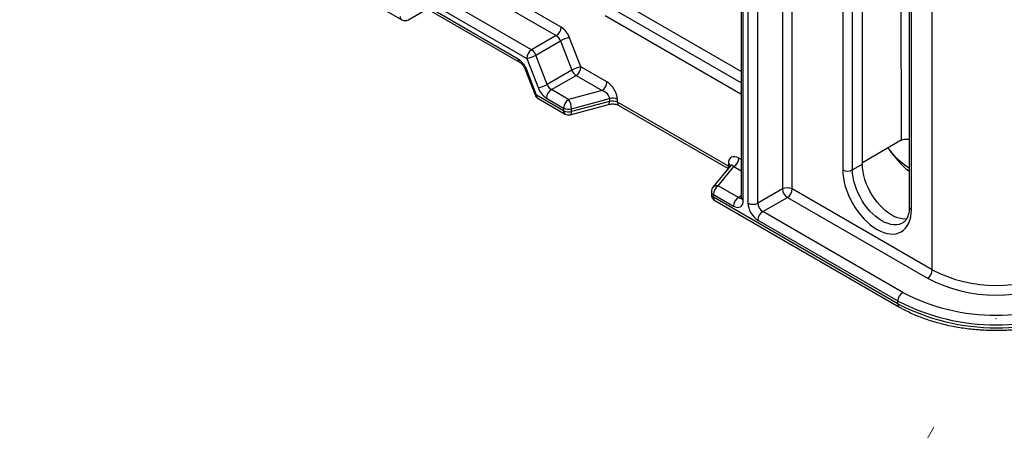
# Model space of a CAD drawing. Units: millimetres. Extents: x 500 to 20500, y 500 to 14350.
# Drawn here: x 2255 to 2649, y 2026 to 2190 of the extents above; entities that cross this region are included whole.
import ezdxf

# ---------------------------------------------------------------- set-up
doc = ezdxf.new("R2010")
doc.units = ezdxf.units.MM
doc.header["$LTSCALE"] = 50
doc.header["$PDSIZE"] = -1
doc.styles.add('SLDTEXTSTYLE0', font='ARIAL.TTF', dxfattribs={"width": 0.948})
doc.dimstyles.new('SLDDIMSTYLE0', dxfattribs={"dimtxt": 154.099121, "dimasz": 200, "dimexe": 0, "dimexo": 0.0625, "dimgap": 38.52478, "dimtad": 1, "dimdec": 0, "dimlfac": 0.36, "dimrnd": 1e-09, "dimzin": 12, "dimdsep": 46, "dimtxsty": 'SLDTEXTSTYLE0', "dimsah": 1, "dimcen": 0.09, "dimadec": 0, "dimazin": 3, "dimtfac": 1, "dimtdec": 3, "dimtofl": 0, "dimtmove": 0, "dimatfit": 3, "dimfxl": 1, "dimfrac": 2, "dimtolj": 1, "dimtzin": 12, "dimarcsym": 0})

# ---------------------------------------------------------------- blocks, each defined once
blk = doc.blocks.new('_D')
at = {"color": 7, "linetype": 'Continuous', "lineweight": 0}
for p, q in [((5004.62, 3372.43), (5191.44, 3048.27)), ((5166.47, 3091.59), (2832.46, 1746.46)), ((2670.61, 2027.3), (2857.43, 1703.14))]:
    blk.add_line(p, q, dxfattribs=at)
at = {"color": 7, "linetype": 'Continuous', "lineweight": 18}
for points in [[(5166.47, 3091.59), (4978.21, 3017.72), (5008.17, 2965.73)], [(2832.46, 1746.46), (3020.72, 1820.34), (2990.76, 1872.32)]]:
    blk.add_solid(points, dxfattribs=at)
at = {"color": 7, "linetype": 'Continuous', "lineweight": 18, "insert": (3693.52, 2478.9), "char_height": 158.75, "attachment_point": 1, "rotation": 29.9555, "style": 'SLDTEXTSTYLE0'}
blk.add_mtext('1200', dxfattribs=at)
blk = doc.blocks.new('_D_1')
at = {"color": 7, "linetype": 'Continuous', "lineweight": 0}
for p, q in [((1465.21, 2692.07), (1176.33, 2189.95)), ((1201.26, 2233.29), (2356.76, 1568.5)), ((2620.71, 2027.28), (2331.83, 1525.16))]:
    blk.add_line(p, q, dxfattribs=at)
at = {"color": 7, "linetype": 'Continuous', "lineweight": 18}
for points in [[(1201.26, 2233.29), (1359.66, 2107.55), (1389.58, 2159.55)], [(2356.76, 1568.5), (2198.36, 1694.24), (2168.44, 1642.23)]]:
    blk.add_solid(points, dxfattribs=at)
at = {"color": 7, "linetype": 'Continuous', "lineweight": 18, "insert": (1728.17, 2166.23), "char_height": 158.75, "attachment_point": 1, "rotation": 330.0871, "style": 'SLDTEXTSTYLE0'}
blk.add_mtext('600', dxfattribs=at)

msp = doc.modelspace()

# ---------------------------------------------------------------- linework, layer by layer
at = {"color": 7, "linetype": 'Continuous', "lineweight": 25}
for p, q in [((2543.72, 2782.55), (2543.72, 2119.11)), ((2544.53, 2117.98), (2544.53, 2781.42)), ((2546.41, 2780.33), (2546.41, 2116.89)), ((2550.33, 2116.89), (2550.33, 2780.33)), ((1706.01, 2595.43), (2407.92, 2190.23)), ((2584.28, 2311.64), (2584.28, 2130.18)), ((2588.19, 2130.17), (2588.19, 2311.63)), ((2592.17, 2132.43), (2592.17, 2313.89)), ((2610.93, 2296.92), (2610.93, 2115.46)), ((2611.75, 2114.33), (2611.75, 2295.78)), ((2471.67, 2187.25), (2425.06, 2214.16)), ((2423.1, 2210.76), (2469.71, 2183.85)), ((2459.89, 2178.18), (2413.27, 2205.09)), ((2411.31, 2201.69), (2457.92, 2174.78)), ((2454.52, 2174.47), (2414.71, 2197.46)), ((2543.72, 2169.54), (2495.19, 2197.55)), ((2410.69, 2190.23), (2418.15, 2194.53)), ((2415.29, 2196.18), (2455.1, 2173.2)), ((2489.26, 2191.86), (2543.49, 2160.56)), ((2469.71, 2183.85), (2459.89, 2178.18)), ((2461.59, 2176.06), (2471.41, 2181.73)), ((2471.41, 2181.73), (2475.95, 2170.04)), ((2479.61, 2171.33), (2475.08, 2183.02)), ((2457.92, 2174.78), (2462.46, 2163.09)), ((2466.13, 2164.37), (2461.59, 2176.06)), ((2457.3, 2170.37), (2461.27, 2160.14)), ((2461.89, 2160.01), (2457.92, 2170.24)), ((2475.95, 2170.04), (2466.13, 2164.37)), ((2490, 2165.33), (2479.61, 2171.33)), ((2467.83, 2162.26), (2477.65, 2167.93)), ((2477.65, 2167.93), (2488.04, 2161.93)), ((2474.64, 2158.32), (2467.83, 2162.26)), ((2488.04, 2161.93), (2474.64, 2158.32)), ((2472.68, 2153.79), (2461.89, 2160.01)), ((2462.47, 2158.74), (2473.25, 2152.51)), ((2465.86, 2158.85), (2472.68, 2154.92)), ((2475.82, 2154.6), (2491.04, 2158.7)), ((2491.04, 2158.7), (2491.04, 2157.57)), ((2494.18, 2157.25), (2494.18, 2158.38)), ((2472.68, 2154.92), (2472.68, 2153.79)), ((2475.36, 2152.24), (2490.59, 2156.34)), ((2491.04, 2157.57), (2475.82, 2153.47)), ((2475.82, 2153.47), (2475.82, 2154.6)), ((2538.57, 2131.62), (2494.18, 2157.25)), ((2494.76, 2155.98), (2538.46, 2130.75)), ((2607.73, 2142.03), (2592.17, 2133.05)), ((2603.27, 2137.66), (2606.3, 2133.95)), ((2539.36, 2131.86), (2532.38, 2123.22)), ((2534.54, 2123.74), (2540.79, 2131.48)), ((2538.57, 2132.76), (2538.57, 2131.62)), ((2592.17, 2132.43), (2588.19, 2130.17)), ((2542.57, 2119.11), (2534.54, 2123.74)), ((2560.2, 2122.54), (2550.33, 2116.89)), ((2620.11, 2090.22), (2564.12, 2122.54)), ((2531.76, 2121.48), (2531.76, 2120.34)), ((2532.58, 2119.21), (2532.58, 2120.34)), ((2532.58, 2120.34), (2540.6, 2115.71)), ((2606.36, 2076.61), (2532.58, 2119.21)), ((2552.3, 2113.49), (2562.16, 2119.14)), ((2562.16, 2119.14), (2618.15, 2086.82)), ((2533.15, 2117.94), (2606.94, 2075.34)), ((2608.33, 2081.15), (2552.3, 2113.49)), ((2550.34, 2110.09), (2606.36, 2077.75)), ((2606.36, 2076.61), (2606.36, 2077.75))]:
    msp.add_line(p, q, dxfattribs=at)
at = {"color": 8, "linetype": 'Continuous', "lineweight": 25}
for p, q in [((2560.2, 2775.97), (2560.2, 2122.54)), ((2564.12, 2122.54), (2564.12, 2773.7)), ((2620.11, 2090.22), (2620.11, 2743.37)), ((2607.22, 2309.17), (2607.73, 2142.03)), ((2543.72, 2164.94), (2491.21, 2195.25)), ((2543.72, 2134.32), (2542.75, 2134.88)), ((2540.79, 2131.48), (2543.72, 2129.79)), ((2543.72, 2119.78), (2542.57, 2119.11))]:
    msp.add_line(p, q, dxfattribs=at)
at = {"color": 8, "linetype": 'Continuous', "lineweight": 25, "flags": 128}
for points in [[(2457.3, 2170.37), (2457.31, 2170.35), (2457.42, 2170.27), (2457.63, 2170.23), (2457.92, 2170.24)], [(2461.27, 2160.14), (2461.28, 2160.12), (2461.39, 2160.04), (2461.6, 2160), (2461.89, 2160.01)], [(2490.59, 2156.34), (2490.7, 2156.39), (2490.85, 2156.55), (2490.95, 2156.81), (2491.02, 2157.15), (2491.04, 2157.57)], [(2475.36, 2152.24), (2475.47, 2152.29), (2475.62, 2152.45), (2475.73, 2152.71), (2475.79, 2153.05), (2475.82, 2153.47)], [(2538.95, 2131.35), (2538.85, 2131.44), (2538.57, 2131.62)], [(2538.66, 2131), (2538.61, 2131.2), (2538.57, 2131.62)], [(2608.31, 2108.98), (2607.83, 2108.74), (2606.88, 2108.39), (2605.84, 2108.21), (2604.75, 2108.2), (2603.6, 2108.36), (2602.41, 2108.68), (2601.19, 2109.16), (2599.96, 2109.79), (2598.73, 2110.58), (2597.51, 2111.5), (2596.32, 2112.56), (2595.17, 2113.73), (2594.08, 2115.01), (2593.04, 2116.38), (2592.09, 2117.83), (2591.21, 2119.34), (2590.44, 2120.89), (2589.77, 2122.47), (2589.21, 2124.06), (2588.77, 2125.64), (2588.45, 2127.2), (2588.26, 2128.72), (2588.19, 2130.17)]]:
    msp.add_lwpolyline(points, dxfattribs=at)
at = {"color": 7, "linetype": 'Continuous', "lineweight": 25, "flags": 128}
for points in [[(2609.81, 2110.54), (2609.77, 2110.54), (2608.68, 2110.52), (2607.53, 2110.68), (2606.35, 2111), (2605.13, 2111.47), (2603.91, 2112.11), (2602.68, 2112.89), (2601.47, 2113.81), (2600.28, 2114.86), (2599.13, 2116.03), (2598.04, 2117.31), (2597.01, 2118.68), (2596.05, 2120.12), (2595.19, 2121.63), (2594.41, 2123.17), (2593.74, 2124.75), (2593.19, 2126.33), (2592.75, 2127.91), (2592.43, 2129.47), (2592.24, 2130.98), (2592.17, 2132.43)], [(2584.28, 2130.18), (2584.35, 2128.59), (2584.55, 2126.94), (2584.87, 2125.24), (2585.33, 2123.51), (2585.9, 2121.77), (2586.6, 2120.04), (2587.4, 2118.32), (2588.3, 2116.65), (2589.3, 2115.03), (2590.38, 2113.48), (2591.54, 2112.01), (2592.76, 2110.64), (2594.03, 2109.38), (2595.33, 2108.25), (2596.67, 2107.25), (2598.01, 2106.4), (2599.36, 2105.7), (2600.69, 2105.16), (2602, 2104.78), (2603.27, 2104.57), (2604.49, 2104.53), (2605.64, 2104.67), (2606.73, 2104.97), (2607.72, 2105.44), (2608.63, 2106.07), (2609.43, 2106.85), (2610.12, 2107.79), (2610.7, 2108.86), (2611.15, 2110.07), (2611.48, 2111.39), (2611.68, 2112.81), (2611.75, 2114.33)]]:
    msp.add_lwpolyline(points, dxfattribs=at)
at = {"color": 8, "linetype": 'Continuous', "lineweight": 25}
for centre, radius, start, end in [((2408.7, 2191.35), 1.37, 173.7012, 234.9867), ((2410.21, 2191.07), 0.969, 300.1554, 325.5365), ((2455.91, 2174.34), 1.4, 174.3807, 234.2901), ((2463.25, 2159.86), 1.37, 173.7012, 234.9867), ((2547.1, 2160.48), 3.61, 159.5654, 178.8442), ((2495.54, 2157.1), 1.37, 173.7012, 234.9867), ((2474.04, 2153.64), 1.37, 173.7012, 234.9867), ((2537.93, 2131.4), 1.5, 18.4946, 64.5396), ((2533.85, 2121.86), 2.01, 70.0067, 137.1899), ((2533.13, 2121.59), 1.37, 185.0215, 246.2986), ((2533.13, 2120.46), 1.37, 185.0215, 246.2986), ((2533.94, 2119.06), 1.37, 173.7012, 234.9867), ((2545.05, 2119.21), 1.33, 184.0734, 247.2467), ((2612.3, 2115.58), 1.37, 185.0477, 246.2725), ((2607.75, 2076.48), 1.4, 174.3804, 234.2929)]:
    msp.add_arc(centre, radius, start, end, dxfattribs=at)
at = {"color": 7, "linetype": 'Continuous', "lineweight": 25}
for centre, radius, start, end in [((2409.31, 2192.64), 2.78, 240.0027, 299.9973), ((2467.41, 2187.45), 4.27, 302.6055, 357.3945), ((2467.08, 2180.07), 8.53, 20.2271, 57.362), ((2467.41, 2180.26), 4.26, 20.2271, 57.362), ((2476.69, 2172.54), 10.6, 98.7779, 119.8905), ((2462.19, 2174.58), 4.27, 122.6055, 177.3945), ((2457.59, 2174.59), 4.26, 20.2271, 57.362), ((2449.92, 2167.29), 8.53, 20.2271, 57.362), ((2456.31, 2185.26), 10.6, 278.7779, 299.8905), ((2481.23, 2160.85), 10.6, 98.7779, 119.8905), ((2479.95, 2171.52), 4.26, 200.2271, 237.362), ((2475.35, 2171.52), 4.27, 302.6055, 357.3945), ((2460.84, 2173.56), 10.6, 278.7779, 299.8905), ((2470.46, 2166.03), 8.53, 200.2271, 237.362), ((2470.13, 2158.66), 4.27, 122.6055, 177.3945), ((2470.13, 2165.85), 4.26, 200.2271, 237.362), ((2485.74, 2165.52), 4.27, 302.6055, 357.3945), ((2463.86, 2161.15), 2.78, 201.2057, 240.0027), ((2476.94, 2154.73), 4.27, 122.6055, 177.3945), ((2469.12, 2154.53), 6.7, 0.569, 34.4465), ((2492.2, 2154.51), 4.34, 62.8968, 105.4788), ((2474.66, 2158.79), 4.34, 242.8968, 285.4788), ((2492.2, 2153.38), 4.34, 62.8968, 105.4788), ((2474.66, 2157.65), 4.34, 242.8968, 285.4788), ((2474.64, 2154.92), 2.78, 240.0027, 285.0665), ((2626.54, 2156.73), 30.07, 216.3432, 238.7266), ((2538.49, 2135.07), 4.27, 302.6055, 357.3945), ((2627.52, 2151.51), 27.54, 219.608, 232.9649), ((2586.25, 2133.98), 4.28, 242.6336, 297.0778), ((2534.54, 2121.48), 2.78, 141.0702, 180), ((2536.84, 2120.15), 4.27, 122.6055, 177.3945), ((2562.16, 2118.75), 4.27, 62.6194, 117.2652), ((2564.48, 2122.74), 4.28, 182.5801, 237.1888), ((2559.86, 2122.73), 4.27, 302.6055, 357.3945), ((2534.54, 2120.34), 2.78, 180, 240.0027), ((2544.87, 2115.51), 4.27, 122.6055, 177.3945), ((2548.38, 2120.68), 4.27, 242.6194, 297.2652), ((2554.61, 2109.89), 4.27, 122.6055, 177.3945), ((2615.85, 2090.41), 4.27, 302.6055, 357.3945), ((2645.64, 2139.3), 55.33, 242.5153, 297.4847), ((2645.64, 2139.68), 59.58, 242.5153, 297.4847), ((2610.63, 2077.55), 4.27, 122.6055, 177.3945), ((2645.64, 2152.93), 80.9, 242.5304, 297.4696), ((2645.64, 2153.43), 85.27, 242.5683, 297.4317), ((2645.64, 2152.3), 85.27, 242.5683, 297.4317)]:
    msp.add_arc(centre, radius, start, end, dxfattribs=at)
for centre, major_axis, ratio, start_param, end_param in [((2488.04, 2159.66), (2.81, -1.71), 0.631457, 0.367565, 1.938361), ((2490, 2160.79), (-3.13, 4.81), 0.575165, 3.865142, 5.435938), ((2542.75, 2130.34), (-3.13, 4.81), 0.575165, 5.435938, 7.006735), ((2540.6, 2120.25), (-2.78, 4.81), 0.577382, 2.35627, 3.927066), ((2550.34, 2114.62), (-2.78, 4.81), 0.577382, 0.785473, 2.35627), ((2552.3, 2115.76), (-1.4, 2.4), 0.579393, 0.783704, 2.3545)]:
    msp.add_ellipse(centre, major_axis=major_axis, ratio=ratio, start_param=start_param, end_param=end_param, dxfattribs=at)
at = {"color": 8, "linetype": 'Continuous', "lineweight": 25}
for centre, major_axis, ratio, start_param, end_param in [((2543.49, 2163.96), (-2.08, 3.61), 0.577338, 2.356314, 2.433299), ((2540.79, 2129.21), (-1.22, 2.81), 0.400808, 5.457656, 6.489674), ((2542.57, 2121.38), (-1.38, 2.41), 0.575363, 2.357991, 2.997723)]:
    msp.add_ellipse(centre, major_axis=major_axis, ratio=ratio, start_param=start_param, end_param=end_param, dxfattribs=at)
at = {"color": 7, "linetype": 'Continuous', "lineweight": 25}
for points, knots in [([(2455.1, 2173.2), (2455.16, 2173.17), (2455.32, 2173.07), (2455.65, 2172.81), (2456.06, 2172.4), (2456.48, 2171.89), (2456.86, 2171.31), (2457.13, 2170.79), (2457.26, 2170.47), (2457.3, 2170.37)], [0, 0, 0, 0, 0.084688, 0.241972, 0.404081, 0.571605, 0.742932, 0.915983, 1, 1, 1, 1]), ([(2490.59, 2156.34), (2490.69, 2156.36), (2490.99, 2156.44), (2491.55, 2156.52), (2492.25, 2156.55), (2492.96, 2156.51), (2493.62, 2156.41), (2494.19, 2156.24), (2494.56, 2156.09), (2494.71, 2156), (2494.76, 2155.98)], [0, 0, 0, 0, 0.073693, 0.218332, 0.365356, 0.513728, 0.661249, 0.805957, 0.946732, 1, 1, 1, 1]), ([(2607.73, 2142.03), (2607.97, 2142.15), (2608.45, 2142.38), (2609.38, 2142.52), (2610.25, 2142.51), (2610.73, 2142.37), (2610.93, 2142.31)], [0, 0, 0, 0, 0.268977, 0.537954, 0.80693, 1, 1, 1, 1]), ([(2539.42, 2131.94), (2539.42, 2131.95), (2539.43, 2131.96), (2539.38, 2131.9), (2539.35, 2131.85)], [0, 0, 0, 0, 0.295233, 1, 1, 1, 1]), ([(2543.72, 2119.11), (2543.72, 2119.05), (2543.71, 2118.88), (2543.67, 2118.72), (2543.67, 2118.71), (2543.67, 2118.71)], [0, 0, 0, 0, 0.2306392, 0.6572279, 1, 1, 1, 1]), ([(2610.93, 2115.46), (2610.93, 2115.25), (2610.92, 2114.63), (2610.83, 2113.66), (2610.65, 2112.62), (2610.38, 2111.7), (2610.03, 2110.89), (2609.63, 2110.21), (2609.17, 2109.64), (2608.73, 2109.24), (2608.42, 2109.07), (2608.31, 2109)], [0, 0, 0, 0, 0.062675, 0.182251, 0.301558, 0.420954, 0.541129, 0.663347, 0.789664, 0.92318, 1, 1, 1, 1]), ([(2606.94, 2075.34), (2607.32, 2075.12), (2608.45, 2074.48), (2610.39, 2073.49), (2612.79, 2072.39), (2615.28, 2071.36), (2617.86, 2070.42), (2620.53, 2069.57), (2623.26, 2068.81), (2626.06, 2068.13), (2628.92, 2067.55), (2631.82, 2067.06), (2634.77, 2066.66), (2637.74, 2066.36), (2640.74, 2066.16), (2643.75, 2066.05), (2646.77, 2066.04), (2649.78, 2066.12), (2652.79, 2066.3), (2655.77, 2066.58), (2658.72, 2066.95), (2661.63, 2067.42), (2664.5, 2067.97), (2667.32, 2068.63), (2670.07, 2069.37), (2672.75, 2070.2), (2675.36, 2071.11), (2677.88, 2072.12), (2680.3, 2073.2), (2682.46, 2074.28), (2683.78, 2075.02), (2684.35, 2075.34)], [0, 0, 0, 0, 0.018752, 0.054183, 0.089597, 0.124994, 0.160369, 0.195722, 0.231053, 0.266362, 0.301652, 0.336925, 0.372184, 0.40743, 0.442669, 0.477902, 0.513132, 0.548363, 0.583598, 0.618838, 0.654087, 0.689349, 0.724626, 0.759922, 0.79524, 0.830581, 0.865949, 0.901344, 0.936768, 0.97222, 1, 1, 1, 1])]:
    msp.add_open_spline(points, degree=3, knots=knots, dxfattribs=at)
at = {"color": 7, "linetype": 'Continuous', "lineweight": 0}
msp.add_point((2645.64, 2070.62), dxfattribs=at)

# ---------------------------------------------------------------- dimensions: what is measured, and where the dimension line sits
at = {"color": 7, "linetype": 'Continuous', "lineweight": 18}
for base, p1, angle, picture, middle in [((2832.46, 1746.46), (4979.66, 3415.75), 29.9555, '_D', (3999.47, 2419.03)), ((2356.76, 1568.5), (1490.15, 2735.41), 330.0871, '_D_1', (1779.01, 1900.89))]:
    dim = msp.add_linear_dim(base=base, p1=p1, p2=(2645.64, 2070.62), angle=angle, dimstyle='SLDDIMSTYLE0', dxfattribs=at)
    dim.commit()
    dim.dimension.update_dxf_attribs({"geometry": picture, "text_midpoint": middle, "dimtype": 160})

doc.saveas('drawing.dxf')
